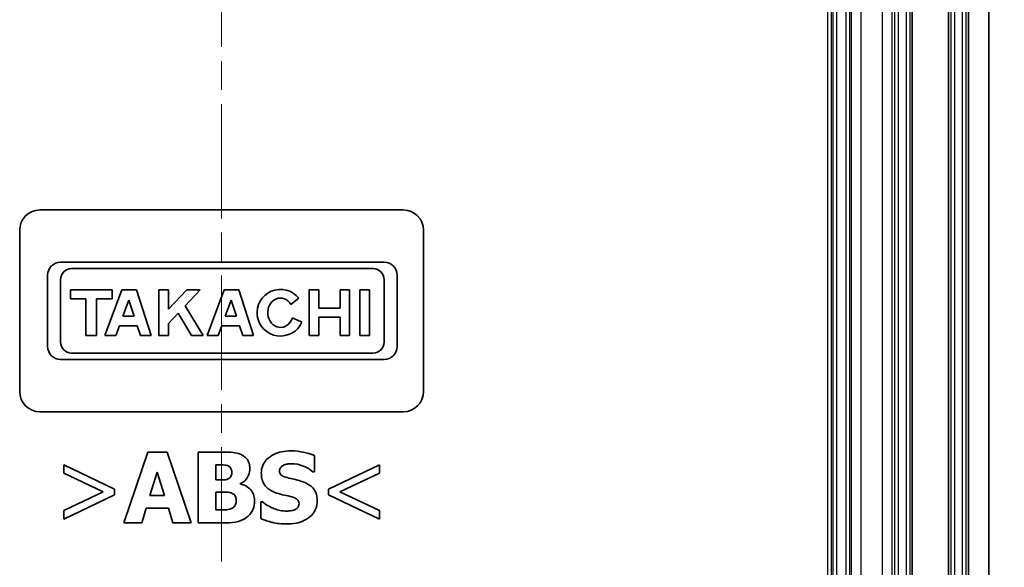
# Model space of a CAD drawing. Units: millimetres. Extents: x 1285 to 3661, y 1052 to 1473.
# Drawn here: x 2834 to 2883, y 1263 to 1290 of the extents above; entities that cross this region are included whole.
import ezdxf

# ---------------------------------------------------------------- set-up
doc = ezdxf.new("R2010")
doc.units = ezdxf.units.MM
doc.linetypes.add('CHAIN', pattern=[0.3543, 0.2362, -0.0295, 0.0591, -0.0295])
for name, color, linetype, lineweight in [('Centerline (ISO)', 131, 'Continuous', 18), ('Dimension (ISO)', 7, 'Continuous', 18), ('Visible (ISO)', 7, 'Continuous', 35), ('Visible Narrow (ISO)', 7, 'Continuous', 25)]:
    doc.layers.add(name, color=color, linetype=linetype, lineweight=lineweight)
doc.styles.add('Note Text (TK)', font='txt')
doc.dimstyles.new('Default - Method 1b (TK)', dxfattribs={"dimscale": 1.5, "dimtxt": 2.5, "dimasz": 2.5, "dimexe": 1, "dimexo": 1.5, "dimgap": 1, "dimtad": 1, "dimtoh": 1, "dimrnd": 1e-08, "dimdsep": 46, "dimtxsty": 'Note Text (TK)', "dimcen": 0.09, "dimdle": 5, "dimclrd": 100, "dimclre": 100, "dimclrt": 7, "dimadec": 1, "dimazin": 1, "dimtfac": 1, "dimtmove": 0, "dimatfit": 3, "dimfxl": 1, "dimtolj": 1, "dimlwd": -1, "dimlwe": -1, "dimarcsym": 0})

# ---------------------------------------------------------------- blocks, each defined once
blk = doc.blocks.new('*D84')
at = {"layer": 'Defpoints', "color": 0}
for p in [(2874.063, 1309.429), (2873.113, 1257.429), (2896.196, 1257.429)]:
    blk.add_point(p, dxfattribs=at)
at = {"layer": 'Dimension (ISO)', "color": 100}
for p, q in [((2876.313, 1309.429), (2897.696, 1309.429)), ((2896.196, 1305.679), (2896.196, 1261.179)), ((2875.363, 1257.429), (2897.696, 1257.429))]:
    blk.add_line(p, q, dxfattribs=at)
for points in [[(2895.571, 1305.679), (2896.821, 1305.679), (2896.196, 1309.429)], [(2895.571, 1261.179), (2896.821, 1261.179), (2896.196, 1257.429)]]:
    blk.add_solid(points, dxfattribs=at)
at = {"layer": 'Dimension (ISO)', "color": 7, "insert": (2892.821, 1280.979), "char_height": 3.75, "attachment_point": 4, "rotation": 90, "style": 'Note Text (TK)'}
blk.add_mtext('\\A1;52', dxfattribs=at)
blk = doc.blocks.new('*D85')
at = {"layer": 'Defpoints', "color": 0}
for p in [(2875.163, 1299.429), (2871.163, 1247.429), (2907.831, 1247.429)]:
    blk.add_point(p, dxfattribs=at)
at = {"layer": 'Dimension (ISO)', "color": 100}
for p, q in [((2877.413, 1299.429), (2909.331, 1299.429)), ((2907.831, 1295.679), (2907.831, 1251.179)), ((2873.413, 1247.429), (2909.331, 1247.429))]:
    blk.add_line(p, q, dxfattribs=at)
for points in [[(2907.206, 1295.679), (2908.456, 1295.679), (2907.831, 1299.429)], [(2907.206, 1251.179), (2908.456, 1251.179), (2907.831, 1247.429)]]:
    blk.add_solid(points, dxfattribs=at)
at = {"layer": 'Dimension (ISO)', "color": 7, "insert": (2904.456, 1270.979), "char_height": 3.75, "attachment_point": 4, "rotation": 90, "style": 'Note Text (TK)'}
blk.add_mtext('\\A1;52', dxfattribs=at)

msp = doc.modelspace()

# ---------------------------------------------------------------- linework, layer by layer
at = {"layer": 'Centerline (ISO)', "linetype": 'CHAIN', "ltscale": 23.990969}
msp.add_line((2843.9126, 1362.6794), (2843.9126, 1232.1794), dxfattribs=at)
at = {"layer": 'Visible (ISO)'}
for p, q in [((2878.1126, 1346.4441), (2878.1126, 1248.4147)), ((2879.9126, 1248.4148), (2879.9126, 1346.444)), ((2880.9126, 1248.4149), (2880.9126, 1346.444)), ((2881.9126, 1248.4147), (2881.9126, 1346.4441)), ((2834.9126, 1280.9294), (2852.9126, 1280.9294)), ((2833.9126, 1271.9294), (2833.9126, 1279.9294)), ((2853.9126, 1279.9294), (2853.9126, 1271.9294)), ((2851.963, 1278.3409), (2835.9358, 1278.3409)), ((2836.4775, 1278.0219), (2851.4214, 1278.0219)), ((2835.2977, 1277.7028), (2835.2977, 1274.156)), ((2835.9358, 1274.3786), (2835.9358, 1277.4802)), ((2851.963, 1277.4802), (2851.963, 1274.3786)), ((2852.6011, 1274.156), (2852.6011, 1277.7028)), ((2838.4964, 1276.9682), (2836.4296, 1276.9682)), ((2836.4296, 1276.9682), (2836.4296, 1276.523)), ((2838.9673, 1276.9682), (2838.1254, 1274.7051)), ((2838.4964, 1276.523), (2838.4964, 1276.9682)), ((2839.6911, 1276.9682), (2838.9673, 1276.9682)), ((2840.4293, 1274.7051), (2839.6911, 1276.9682)), ((2841.2821, 1276.9682), (2840.804, 1276.9682)), ((2840.804, 1276.9682), (2840.804, 1274.7051)), ((2842.19, 1276.9682), (2841.2821, 1276.0073)), ((2841.2821, 1276.0073), (2841.2821, 1276.9682)), ((2842.1132, 1276.1826), (2842.8556, 1276.9682)), ((2842.8556, 1276.9682), (2842.19, 1276.9682)), ((2844.0351, 1276.9682), (2843.1933, 1274.7051)), ((2844.759, 1276.9682), (2844.0351, 1276.9682)), ((2845.4972, 1274.7051), (2844.759, 1276.9682)), ((2848.726, 1276.9682), (2848.2548, 1276.9682)), ((2848.2548, 1276.9682), (2848.2548, 1274.7051)), ((2848.726, 1276.0593), (2848.726, 1276.9682)), ((2850.2508, 1276.9682), (2849.7796, 1276.9682)), ((2849.7796, 1276.9682), (2849.7796, 1276.0593)), ((2850.2508, 1274.7051), (2850.2508, 1276.9682)), ((2850.7554, 1276.9682), (2850.7554, 1274.7051)), ((2851.2302, 1276.9682), (2850.7554, 1276.9682)), ((2851.2302, 1274.7051), (2851.2302, 1276.9682)), ((2836.4296, 1276.523), (2837.1905, 1276.523)), ((2837.1905, 1276.523), (2837.1905, 1274.7051)), ((2837.7247, 1274.7051), (2837.7247, 1276.523)), ((2837.7247, 1276.523), (2838.4964, 1276.523)), ((2839.0278, 1275.6622), (2839.3212, 1276.451)), ((2839.3212, 1276.451), (2839.5785, 1275.6622)), ((2844.0956, 1275.6622), (2844.3891, 1276.451)), ((2844.3891, 1276.451), (2844.6464, 1275.6622)), ((2847.3472, 1276.2501), (2847.7336, 1276.558)), ((2841.2821, 1275.303), (2841.7679, 1275.8171)), ((2841.7679, 1275.8171), (2842.43, 1274.7051)), ((2842.9929, 1274.7051), (2842.1132, 1276.1826)), ((2849.7796, 1276.0593), (2848.726, 1276.0593)), ((2839.5785, 1275.6622), (2839.0278, 1275.6622)), ((2841.2821, 1274.7051), (2841.2821, 1275.303)), ((2844.6464, 1275.6622), (2844.0956, 1275.6622)), ((2847.8905, 1275.3766), (2847.4188, 1275.581)), ((2848.726, 1274.7051), (2848.726, 1275.6141)), ((2848.726, 1275.6141), (2849.7796, 1275.6141)), ((2849.7796, 1275.6141), (2849.7796, 1274.7051)), ((2838.6717, 1274.7051), (2838.854, 1275.1951)), ((2838.854, 1275.1951), (2839.7309, 1275.1951)), ((2839.7309, 1275.1951), (2839.8907, 1274.7051)), ((2843.7396, 1274.7051), (2843.9219, 1275.1951)), ((2843.9219, 1275.1951), (2844.7988, 1275.1951)), ((2844.7988, 1275.1951), (2844.9586, 1274.7051)), ((2837.1905, 1274.7051), (2837.7247, 1274.7051)), ((2838.1254, 1274.7051), (2838.6717, 1274.7051)), ((2839.8907, 1274.7051), (2840.4293, 1274.7051)), ((2840.804, 1274.7051), (2841.2821, 1274.7051)), ((2842.43, 1274.7051), (2842.9929, 1274.7051)), ((2843.1933, 1274.7051), (2843.7396, 1274.7051)), ((2844.9586, 1274.7051), (2845.4972, 1274.7051)), ((2848.2548, 1274.7051), (2848.726, 1274.7051)), ((2849.7796, 1274.7051), (2850.2508, 1274.7051)), ((2850.7554, 1274.7051), (2851.2302, 1274.7051)), ((2851.4214, 1273.837), (2836.4775, 1273.837)), ((2835.9358, 1273.5179), (2851.963, 1273.5179)), ((2852.9126, 1270.9294), (2834.9126, 1270.9294)), ((2840.258, 1268.9294), (2839.0752, 1265.4294)), ((2841.2167, 1268.9294), (2840.258, 1268.9294)), ((2842.3994, 1265.4294), (2841.2167, 1268.9294)), ((2843.982, 1268.9294), (2842.7483, 1268.9294)), ((2842.7483, 1268.9294), (2842.7483, 1265.4294)), ((2848.5088, 1267.9566), (2848.5088, 1268.7564)), ((2838.6158, 1267.1), (2836.0914, 1268.3054)), ((2836.0914, 1268.3054), (2836.0914, 1267.8885)), ((2843.6218, 1267.5481), (2843.6218, 1268.2913)), ((2843.6218, 1268.2913), (2843.6814, 1268.2913)), ((2848.4322, 1267.9566), (2848.5088, 1267.9566)), ((2851.7337, 1268.3054), (2849.2094, 1267.1)), ((2851.7337, 1267.8885), (2851.7337, 1268.3054)), ((2836.0914, 1267.8885), (2838.0485, 1266.961)), ((2840.3658, 1266.7795), (2840.726, 1267.9367)), ((2840.726, 1267.9367), (2841.0833, 1266.7795)), ((2843.7325, 1267.5481), (2843.6218, 1267.5481)), ((2849.7766, 1266.961), (2851.7337, 1267.8885)), ((2838.6158, 1266.8192), (2838.6158, 1267.1)), ((2844.8301, 1267.3496), (2844.8301, 1267.3666)), ((2849.2094, 1267.1), (2849.2094, 1266.8192)), ((2838.0485, 1266.961), (2836.0914, 1266.0307)), ((2836.0914, 1265.6138), (2838.6158, 1266.8192)), ((2841.0833, 1266.7795), (2840.3658, 1266.7795)), ((2843.6218, 1266.0676), (2843.6218, 1266.9497)), ((2843.6218, 1266.9497), (2843.7835, 1266.9497)), ((2849.2094, 1266.8192), (2851.7337, 1265.6138)), ((2851.7337, 1266.0307), (2849.7766, 1266.961)), ((2836.0914, 1266.0307), (2836.0914, 1265.6138)), ((2839.9545, 1265.4294), (2840.1757, 1266.1442)), ((2840.1757, 1266.1442), (2841.2762, 1266.1442)), ((2841.2762, 1266.1442), (2841.4946, 1265.4294)), ((2843.6701, 1266.0676), (2843.6218, 1266.0676)), ((2845.9391, 1266.4703), (2845.8597, 1266.4703)), ((2845.8597, 1266.4703), (2845.8597, 1265.6365)), ((2851.7337, 1265.6138), (2851.7337, 1266.0307)), ((2839.0752, 1265.4294), (2839.9545, 1265.4294)), ((2841.4946, 1265.4294), (2842.3994, 1265.4294)), ((2842.7483, 1265.4294), (2844.1466, 1265.4294))]:
    msp.add_line(p, q, dxfattribs=at)
for centre, radius, start, end in [((2834.9126, 1279.9294), 1, 90, 180), ((2852.9126, 1279.9294), 1, 0, 90), ((2835.9358, 1277.7028), 0.6381, 90, 180), ((2851.963, 1277.7028), 0.6381, 0, 90), ((2836.4775, 1277.4802), 0.5417, 90, 180), ((2851.4214, 1277.4802), 0.5417, 0, 90), ((2846.8284, 1275.8367), 1.1575, 38.55054, 336.58202), ((2836.4775, 1274.3786), 0.5417, 180, 270), ((2851.4214, 1274.3786), 0.5417, 270, 0), ((2835.9358, 1274.156), 0.6381, 180, 270), ((2851.963, 1274.156), 0.6381, 270, 0), ((2834.9126, 1271.9294), 1, 180, 270), ((2852.9126, 1271.9294), 1, 270, 0)]:
    msp.add_arc(centre, radius, start, end, dxfattribs=at)
msp.add_ellipse((2846.8284, 1275.8367), major_axis=(0, 0.7272), ratio=0.8673469, start_param=5.3171635, end_param=10.6362271, dxfattribs=at)
for points, knots in [([(2844.9379, 1268.7763), (2844.8214, 1268.8393), (2844.6973, 1268.88), (2844.4808, 1268.9125), (2844.3224, 1268.9294), (2843.982, 1268.9294)], [-0.25848976, -0.25848976, -0.25848976, -0.25848976, -0.10210734, -0.10210734, 0, 0, 0, 0]), ([(2847.3346, 1268.9918), (2847.1838, 1268.9918), (2847.0326, 1268.9785), (2846.7506, 1268.9176), (2846.6206, 1268.8735), (2846.379, 1268.7512), (2846.2503, 1268.666), (2846.0613, 1268.4705), (2845.9958, 1268.3743), (2845.9011, 1268.146), (2845.8795, 1268.0203), (2845.8795, 1267.8913)], [-0.22050565, -0.22050565, -0.22050565, -0.22050565, -0.16814357, -0.16814357, -0.12028991, -0.12028991, -0.07411691, -0.07411691, -0.03869977, -0.03869977, 0, 0, 0, 0]), ([(2848.5088, 1268.7564), (2848.3328, 1268.8342), (2848.1441, 1268.8891), (2847.8298, 1268.954), (2847.6119, 1268.9918), (2847.3346, 1268.9918)], [-0.20769368, -0.20769368, -0.20769368, -0.20769368, -0.08321563, -0.08321563, 0, 0, 0, 0]), ([(2845.3123, 1268.1154), (2845.3123, 1268.2123), (2845.299, 1268.3083), (2845.2433, 1268.4688), (2845.2072, 1268.5415), (2845.0919, 1268.679), (2845.0192, 1268.7338), (2844.9379, 1268.7763)], [-0.088834077, -0.088834077, -0.088834077, -0.088834077, -0.053840738, -0.053840738, -0.027522132, -0.027522132, 0, 0, 0, 0]), ([(2843.6814, 1268.2913), (2843.8176, 1268.2913), (2843.9546, 1268.2991), (2844.1417, 1268.2797), (2844.1931, 1268.2678), (2844.2402, 1268.2459)], [-0.056472656, -0.056472656, -0.056472656, -0.056472656, -0.015581554, -0.015581554, 0, 0, 0, 0]), ([(2844.2402, 1268.2459), (2844.2585, 1268.2378), (2844.2759, 1268.2281), (2844.308, 1268.2049), (2844.3223, 1268.1918), (2844.3414, 1268.1699), (2844.3703, 1268.136), (2844.4096, 1268.031), (2844.4188, 1267.9873), (2844.4188, 1267.9424)], [-0.11680746, -0.11680746, -0.11680746, -0.11680746, -0.07465943, -0.07465943, -0.03364347, -0.03364347, -0.0134772, -0.0134772, 0, 0, 0, 0]), ([(2844.8301, 1267.3666), (2844.9237, 1267.4052), (2845.0079, 1267.4588), (2845.1627, 1267.612), (2845.2161, 1267.7042), (2845.293, 1267.8892), (2845.3123, 1268.0008), (2845.3123, 1268.1154)], [-0.082456225, -0.082456225, -0.082456225, -0.082456225, -0.06009218, -0.06009218, -0.034380184, -0.034380184, 0, 0, 0, 0]), ([(2846.7786, 1267.9991), (2846.7786, 1268.0167), (2846.7803, 1268.0341), (2846.7873, 1268.0682), (2846.7925, 1268.0846), (2846.8055, 1268.1143), (2846.8219, 1268.1484), (2846.895, 1268.2253), (2846.9346, 1268.2539), (2846.98, 1268.2742)], [-0.070955855, -0.070955855, -0.070955855, -0.070955855, -0.051249862, -0.051249862, -0.031836005, -0.031836005, -0.014928364, -0.014928364, 0, 0, 0, 0]), ([(2847.241, 1267.6446), (2847.1385, 1267.6681), (2847.0309, 1267.6986), (2846.9027, 1267.7609), (2846.8741, 1267.7825), (2846.8298, 1267.8272), (2846.8118, 1267.854), (2846.7846, 1267.9209), (2846.7786, 1267.9598), (2846.7786, 1267.9991)], [-0.045792107, -0.045792107, -0.045792107, -0.045792107, -0.030659053, -0.030659053, -0.021659893, -0.021659893, -0.011785412, -0.011785412, 0, 0, 0, 0]), ([(2846.98, 1268.2742), (2847.0415, 1268.3015), (2847.1068, 1268.3242), (2847.2104, 1268.3437), (2847.2759, 1268.3536), (2847.3799, 1268.3536)], [-0.086316798, -0.086316798, -0.086316798, -0.086316798, -0.03121785, -0.03121785, 0, 0, 0, 0]), ([(2847.3799, 1268.3536), (2847.5793, 1268.3536), (2847.7712, 1268.3143), (2848.0829, 1268.1867), (2848.2669, 1268.0979), (2848.4322, 1267.9566)], [-0.15994535, -0.15994535, -0.15994535, -0.15994535, -0.06526054, -0.06526054, 0, 0, 0, 0]), ([(2844.2345, 1267.602), (2844.1391, 1267.5572), (2844.0715, 1267.5535), (2843.9684, 1267.5487), (2843.8282, 1267.5481), (2843.7325, 1267.5481)], [-0.037522918, -0.037522918, -0.037522918, -0.037522918, -0.028710652, -0.028710652, 0, 0, 0, 0]), ([(2844.4188, 1267.9424), (2844.4188, 1267.8813), (2844.4106, 1267.8197), (2844.3759, 1267.729), (2844.3603, 1267.7018), (2844.3086, 1267.6448), (2844.2728, 1267.6207), (2844.2345, 1267.602)], [-0.040586033, -0.040586033, -0.040586033, -0.040586033, -0.023069278, -0.023069278, -0.012781113, -0.012781113, 0, 0, 0, 0]), ([(2845.8795, 1267.8913), (2845.8795, 1267.7998), (2845.8879, 1267.7081), (2845.9263, 1267.5373), (2845.9541, 1267.459), (2846.0555, 1267.2683), (2846.1324, 1267.189), (2846.3289, 1267.0285), (2846.4837, 1266.955), (2846.6368, 1266.9015)], [-0.11206573, -0.11206573, -0.11206573, -0.11206573, -0.09320209, -0.09320209, -0.07598649, -0.07598649, -0.04867786, -0.04867786, 0, 0, 0, 0]), ([(2847.9302, 1267.463), (2847.8161, 1267.5028), (2847.6976, 1267.5389), (2847.467, 1267.5931), (2847.354, 1267.619), (2847.241, 1267.6446)], [-0.071037799, -0.071037799, -0.071037799, -0.071037799, -0.034779734, -0.034779734, 0, 0, 0, 0]), ([(2845.5449, 1266.5015), (2845.5449, 1266.5913), (2845.5357, 1266.6818), (2845.4919, 1266.8465), (2845.4603, 1266.92), (2845.35, 1267.0861), (2845.2666, 1267.1546), (2845.0887, 1267.2746), (2844.9622, 1267.322), (2844.8301, 1267.3496)], [-0.098581061, -0.098581061, -0.098581061, -0.098581061, -0.080541466, -0.080541466, -0.064351869, -0.064351869, -0.040490931, -0.040490931, 0, 0, 0, 0]), ([(2848.6478, 1266.5242), (2848.6478, 1266.6066), (2848.6409, 1266.6896), (2848.6092, 1266.8425), (2848.5863, 1266.9126), (2848.5226, 1267.0402), (2848.4679, 1267.1291), (2848.2368, 1267.3295), (2848.0839, 1267.4066), (2847.9302, 1267.463)], [-0.18796704, -0.18796704, -0.18796704, -0.18796704, -0.13713832, -0.13713832, -0.09163656, -0.09163656, -0.04912975, -0.04912975, 0, 0, 0, 0]), ([(2843.7835, 1266.9497), (2843.9355, 1266.9497), (2844.0882, 1266.957), (2844.2844, 1266.9378), (2844.3341, 1266.9294), (2844.3763, 1266.9128)], [-0.059383096, -0.059383096, -0.059383096, -0.059383096, -0.013591691, -0.013591691, 0, 0, 0, 0]), ([(2844.3763, 1266.9128), (2844.4096, 1266.9005), (2844.442, 1266.8852), (2844.4992, 1266.8488), (2844.5241, 1266.8285), (2844.5789, 1266.7688), (2844.5976, 1266.7326), (2844.6305, 1266.6409), (2844.6372, 1266.5767), (2844.6372, 1266.5157)], [-0.044345237, -0.044345237, -0.044345237, -0.044345237, -0.036395102, -0.036395102, -0.029180548, -0.029180548, -0.01828211, -0.01828211, 0, 0, 0, 0]), ([(2844.6372, 1266.5157), (2844.6372, 1266.4525), (2844.6271, 1266.3905), (2844.579, 1266.2745), (2844.5497, 1266.24), (2844.498, 1266.1854), (2844.4547, 1266.157), (2844.4075, 1266.1357)], [-0.029665378, -0.029665378, -0.029665378, -0.029665378, -0.022547334, -0.022547334, -0.01554108, -0.01554108, 0, 0, 0, 0]), ([(2845.1818, 1265.7159), (2845.2451, 1265.7661), (2845.301, 1265.8236), (2845.3933, 1265.9463), (2845.4387, 1266.0196), (2845.5246, 1266.2305), (2845.5449, 1266.3656), (2845.5449, 1266.5015)], [-0.098862679, -0.098862679, -0.098862679, -0.098862679, -0.068289662, -0.068289662, -0.040782037, -0.040782037, 0, 0, 0, 0]), ([(2846.6368, 1266.9015), (2846.7612, 1266.858), (2846.8892, 1266.8241), (2847.1463, 1266.772), (2847.2737, 1266.7426), (2847.3998, 1266.7086)], [-0.078699746, -0.078699746, -0.078699746, -0.078699746, -0.039180549, -0.039180549, 0, 0, 0, 0]), ([(2847.1303, 1265.367), (2847.2869, 1265.367), (2847.4455, 1265.379), (2847.7347, 1265.4353), (2847.8673, 1265.4757), (2848.167, 1265.6172), (2848.2848, 1265.7158), (2848.4507, 1265.886), (2848.5211, 1265.9899), (2848.6245, 1266.2403), (2848.6478, 1266.3808), (2848.6478, 1266.5242)], [-0.16468063, -0.16468063, -0.16468063, -0.16468063, -0.13791879, -0.13791879, -0.11433536, -0.11433536, -0.08128398, -0.08128398, -0.04303586, -0.04303586, 0, 0, 0, 0]), ([(2847.3998, 1266.7086), (2847.4636, 1266.692), (2847.5247, 1266.6677), (2847.6002, 1266.6223), (2847.6411, 1266.5973), (2847.6975, 1266.5394), (2847.7158, 1266.5124), (2847.7426, 1266.4475), (2847.7487, 1266.4111), (2847.7487, 1266.3739)], [-0.077660787, -0.077660787, -0.077660787, -0.077660787, -0.035386077, -0.035386077, -0.021089641, -0.021089641, -0.011150915, -0.011150915, 0, 0, 0, 0]), ([(2844.4075, 1266.1357), (2844.2725, 1266.0766), (2844.1751, 1266.073), (2844.0199, 1266.0679), (2843.7762, 1266.0676), (2843.6701, 1266.0676)], [-0.040863382, -0.040863382, -0.040863382, -0.040863382, -0.031844249, -0.031844249, 0, 0, 0, 0]), ([(2847.1332, 1266.0052), (2846.9222, 1266.0052), (2846.7163, 1266.0506), (2846.3877, 1266.1758), (2846.172, 1266.2725), (2845.9391, 1266.4703)], [-0.22920772, -0.22920772, -0.22920772, -0.22920772, -0.09169078, -0.09169078, 0, 0, 0, 0]), ([(2847.5303, 1266.0733), (2847.4742, 1266.0474), (2847.4032, 1266.0319), (2847.3032, 1266.0181), (2847.2095, 1266.0052), (2847.1332, 1266.0052)], [-0.076444013, -0.076444013, -0.076444013, -0.076444013, -0.022892104, -0.022892104, 0, 0, 0, 0]), ([(2847.7487, 1266.3739), (2847.7487, 1266.3346), (2847.7432, 1266.2953), (2847.7142, 1266.2198), (2847.6934, 1266.1937), (2847.6322, 1266.1297), (2847.5844, 1266.0969), (2847.5303, 1266.0733)], [-0.034891798, -0.034891798, -0.034891798, -0.034891798, -0.026555904, -0.026555904, -0.017727487, -0.017727487, 0, 0, 0, 0]), ([(2844.1466, 1265.4294), (2844.3565, 1265.4294), (2844.5702, 1265.4454), (2844.9071, 1265.5388), (2845.0514, 1265.6135), (2845.1818, 1265.7159)], [-0.10522612, -0.10522612, -0.10522612, -0.10522612, -0.04973876, -0.04973876, 0, 0, 0, 0]), ([(2845.8597, 1265.6365), (2846.0419, 1265.5572), (2846.2317, 1265.4945), (2846.5094, 1265.4231), (2846.7359, 1265.367), (2847.1303, 1265.367)], [-0.38529127, -0.38529127, -0.38529127, -0.38529127, -0.11832212, -0.11832212, 0, 0, 0, 0])]:
    msp.add_open_spline(points, degree=3, knots=knots, dxfattribs=at)
at = {"layer": 'Visible Narrow (ISO)'}
for p, q in [((2877.8147, 1346.4441), (2877.8147, 1248.4147)), ((2878.0145, 1248.4147), (2878.0145, 1346.4441)), ((2880.028, 1346.4645), (2880.028, 1248.3944)), ((2880.2279, 1248.3944), (2880.2279, 1346.4645)), ((2880.5972, 1346.4235), (2880.5972, 1248.4354)), ((2880.7971, 1248.4354), (2880.7971, 1346.4235)), ((2873.9194, 1345.1187), (2873.9194, 1249.7402)), ((2874.1193, 1249.7402), (2874.1193, 1345.1187)), ((2875.0957, 1345.1187), (2875.0957, 1249.7402)), ((2875.5954, 1249.7402), (2875.5954, 1345.1187)), ((2876.6297, 1345.1187), (2876.6297, 1249.7402)), ((2877.1294, 1249.7402), (2877.1294, 1345.1187)), ((2877.2455, 1345.1187), (2877.2455, 1249.7402)), ((2877.4454, 1249.7402), (2877.4454, 1345.1187)), ((2874.1931, 1296.9294), (2874.1931, 1249.7402)), ((2874.393, 1249.7402), (2874.393, 1296.9294)), ((2874.8321, 1296.9294), (2874.8321, 1249.7402)), ((2875.032, 1249.7402), (2875.032, 1296.9294))]:
    msp.add_line(p, q, dxfattribs=at)

# ---------------------------------------------------------------- dimensions: what is measured, and where the dimension line sits
at = {"layer": 'Dimension (ISO)', "color": 100}
for base, p1, p2, picture, middle in [((2896.1964, 1257.4294), (2874.0626, 1309.4294), (2873.1126, 1257.4294), '*D84', (2896.1964, 1283.4294)), ((2907.8307, 1247.4294), (2875.1626, 1299.4294), (2871.1626, 1247.4294), '*D85', (2907.8307, 1273.4294))]:
    dim = msp.add_linear_dim(base=base, p1=p1, p2=p2, angle=90, dimstyle='Default - Method 1b (TK)', override={"dimgap": 1, "dimtoh": 0, "dimdec": 2, "dimtol": 0, "dimlim": 0, "dimtp": 0, "dimtm": 0, "dimtdec": 2, "dimtofl": 0, "dimatfit": 1}, dxfattribs=at)
    dim.commit()
    dim.dimension.update_dxf_attribs({"geometry": picture, "text_midpoint": middle, "dimtype": 160})

doc.saveas('drawing.dxf')
